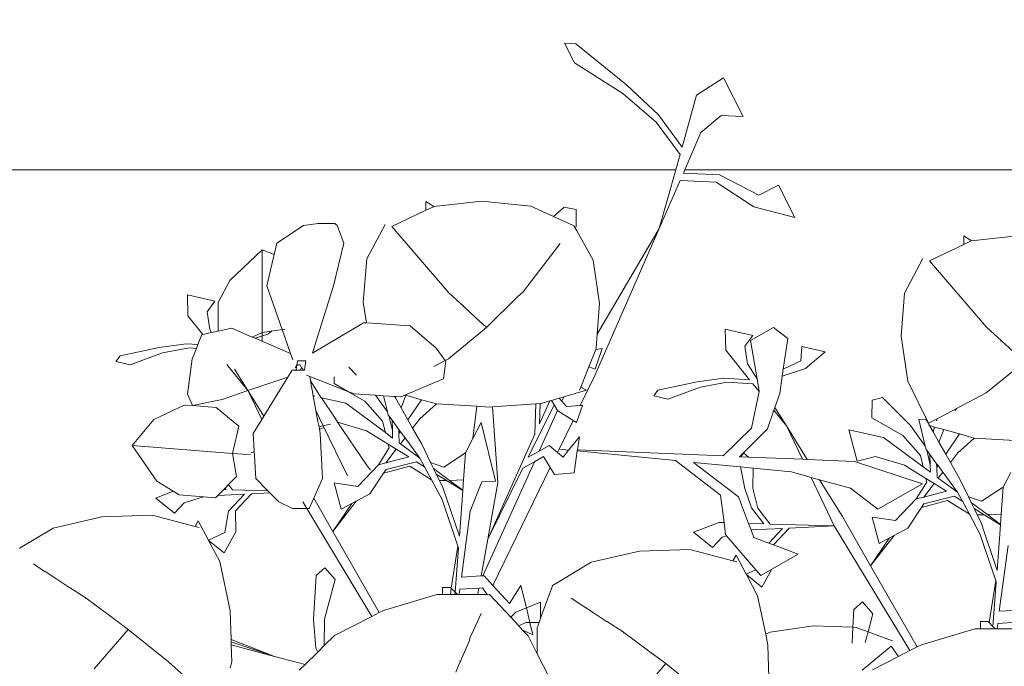
# Model space of a CAD drawing. Units: centimetres. Extents: x -4911 to 4115, y -4712 to 3927.
# Drawn here: x 1326 to 1405, y 2294 to 2346 of the extents above; entities that cross this region are included whole.
import ezdxf

# ---------------------------------------------------------------- set-up
doc = ezdxf.new("R2010")
doc.units = ezdxf.units.CM
doc.layers.get('0').update_dxf_attribs({"lineweight": 5})
doc.layers.add('Размеры', color=10, linetype='Continuous', lineweight=5)
doc.dimstyles.new('размеры Маф', dxfattribs={"dimtxt": 150, "dimasz": 50, "dimexe": 50, "dimexo": 0.0625, "dimgap": 0.09, "dimtad": 1, "dimdec": 0, "dimzin": 0, "dimdsep": 46, "dimtxsty": 'Standard', "dimblk": 'ARCHTICK', "dimcen": 0.09, "dimdle": 50, "dimclrd": 256, "dimclre": 256, "dimclrt": 256, "dimadec": 0, "dimazin": 0, "dimtfac": 1, "dimtdec": 0, "dimtix": 1, "dimtofl": 0, "dimtmove": 0, "dimatfit": 3, "dimfxl": 1, "dimtolj": 1, "dimtzin": 0, "dimlwd": -1, "dimlwe": -1, "dimarcsym": 1})

# ---------------------------------------------------------------- blocks, each defined once
blk = doc.blocks.new('_ArchTick')
at = {"color": 0, "linetype": 'ByBlock', "const_width": 0.15}
blk.add_lwpolyline([(-0.5, -0.5), (0.5, 0.5)], dxfattribs=at)
blk = doc.blocks.new('*D10')
at = {"layer": 'Defpoints', "color": 0, "transparency": 16777216}
for p in [(572.622, 2376.723), (2328.593, 2376.723), (572.622, -2151.942)]:
    blk.add_point(p, dxfattribs=at)
at = {"layer": 'Размеры', "transparency": 16777216}
for p, q in [((2328.593, -2201.942), (2328.593, 2426.723)), ((572.684, 2376.723), (2378.593, 2376.723)), ((572.684, -2151.942), (2378.593, -2151.942))]:
    blk.add_line(p, q, dxfattribs=at)
at = {"layer": 'Размеры', "transparency": 16777216, "xscale": 50, "yscale": 50, "zscale": 50}
for p, rotation in [((2328.593, 2376.723), 90), ((2328.593, -2151.942), 270)]:
    blk.add_blockref('_ArchTick', p, dxfattribs=dict(at, rotation=rotation))
at = {"layer": 'Размеры', "transparency": 16777216, "insert": (2253.503, 112.391), "char_height": 150, "attachment_point": 5, "rotation": 90}
blk.add_mtext('\\A1;4529', dxfattribs=at)

msp = doc.modelspace()

# ---------------------------------------------------------------- linework, layer by layer
for p, q in [((1370.02, 2343.991), (1370.825, 2342.421)), ((1370.934, 2343.947), (1370.02, 2343.991)), ((1374.991, 2340.655), (1370.934, 2343.947)), ((1374.69, 2339.981), (1370.825, 2342.421)), ((1380.585, 2339.83), (1382.731, 2341.218)), ((1382.731, 2341.218), (1384.311, 2338.137)), ((1377.533, 2338.28), (1374.991, 2340.655)), ((1377.372, 2337.697), (1374.69, 2339.981)), ((1380.585, 2339.83), (1379.427, 2335.689)), ((1379.427, 2335.689), (1377.533, 2338.28)), ((1380.936, 2336.853), (1382.56, 2338.221)), ((1382.56, 2338.221), (1384.311, 2338.137)), ((1379.264, 2335.106), (1377.372, 2337.697)), ((1379.641, 2333.871), (1380.936, 2336.853)), ((1379.264, 2335.106), (1378.919, 2333.871)), ((1378.919, 2333.871), (1320.182, 2333.871)), ((1378.919, 2333.871), (1377.611, 2329.194)), ((1379.531, 2333.617), (1379.641, 2333.871)), ((1379.531, 2333.617), (1382.424, 2333.478)), ((1421.148, 2333.871), (1379.641, 2333.871)), ((1382.424, 2333.478), (1385.563, 2331.861)), ((1377.611, 2329.194), (1379.273, 2333.024)), ((1379.273, 2333.024), (1382.167, 2332.885)), ((1382.167, 2332.885), (1385.154, 2330.925)), ((1385.563, 2331.861), (1387.128, 2332.647)), ((1387.128, 2332.647), (1388.453, 2330.064)), ((1358.963, 2331.339), (1358.96, 2330.651)), ((1359.551, 2330.933), (1358.96, 2330.651)), ((1359.579, 2330.936), (1358.963, 2331.339)), ((1359.579, 2330.936), (1359.551, 2330.933)), ((1363.429, 2331.362), (1359.579, 2330.936)), ((1363.429, 2331.362), (1367.339, 2330.968)), ((1369.156, 2330.147), (1367.339, 2330.968)), ((1369.156, 2330.147), (1370.017, 2330.907)), ((1370.017, 2330.907), (1370.964, 2330.704)), ((1385.154, 2330.925), (1388.453, 2330.064)), ((1356.225, 2329.346), (1358.96, 2330.651)), ((1370.265, 2329.646), (1369.156, 2330.147)), ((1370.964, 2330.704), (1370.958, 2329.334)), ((1349.183, 2329.44), (1347.055, 2328.014)), ((1350.353, 2329.585), (1349.183, 2329.44)), ((1351.687, 2329.584), (1350.353, 2329.585)), ((1351.687, 2329.584), (1351.852, 2329.437)), ((1352.394, 2328.008), (1351.852, 2329.437)), ((1355.698, 2329.524), (1354.238, 2326.756)), ((1360.788, 2324.049), (1356.225, 2329.346)), ((1370.783, 2329.401), (1370.265, 2329.646)), ((1370.856, 2329.283), (1370.783, 2329.401)), ((1370.856, 2329.283), (1370.958, 2329.334)), ((1371.008, 2329.013), (1370.856, 2329.283)), ((1372.489, 2317.505), (1377.611, 2329.194)), ((1372.648, 2320.76), (1377.611, 2329.194)), ((1372.323, 2326.652), (1371.008, 2329.013)), ((1401.943, 2328.602), (1401.94, 2327.914)), ((1402.559, 2328.199), (1401.943, 2328.602)), ((1406.41, 2328.625), (1402.559, 2328.199)), ((1347.055, 2328.014), (1346.838, 2327.105)), ((1351.583, 2324.616), (1352.394, 2328.008)), ((1366.737, 2324.13), (1369.689, 2328.005)), ((1399.205, 2326.609), (1401.94, 2327.914)), ((1402.531, 2328.196), (1401.94, 2327.914)), ((1402.559, 2328.199), (1402.531, 2328.196)), ((1343.285, 2325.027), (1345.869, 2327.479)), ((1345.869, 2327.479), (1345.867, 2320.889)), ((1345.869, 2327.479), (1346.838, 2327.105)), ((1346.838, 2327.105), (1346.244, 2324.622)), ((1353.95, 2323.315), (1354.238, 2326.756)), ((1372.822, 2323.209), (1372.323, 2326.652)), ((1398.678, 2326.787), (1397.218, 2324.019)), ((1403.768, 2321.313), (1399.205, 2326.609)), ((1342.362, 2323.272), (1343.285, 2325.027)), ((1347.474, 2321.125), (1346.244, 2324.622)), ((1350.323, 2320.613), (1351.583, 2324.616)), ((1339.892, 2323.895), (1342.099, 2323.394)), ((1339.944, 2322.205), (1339.892, 2323.895)), ((1360.788, 2324.049), (1361.983, 2322.953)), ((1366.31, 2323.754), (1363.811, 2321.277)), ((1366.737, 2324.13), (1366.31, 2323.754)), ((1366.31, 2323.754), (1366.328, 2323.731)), ((1396.93, 2320.578), (1397.218, 2324.019)), ((1341.476, 2322.532), (1342.099, 2323.394)), ((1342.361, 2320.996), (1342.362, 2323.272)), ((1353.95, 2323.315), (1354.197, 2321.647)), ((1361.983, 2322.953), (1361.9, 2322.927)), ((1361.983, 2322.953), (1362.901, 2322.111)), ((1372.822, 2323.209), (1372.648, 2320.76)), ((1339.944, 2322.205), (1341.122, 2320.734)), ((1341.689, 2321.119), (1341.476, 2322.532)), ((1362.901, 2322.111), (1362.867, 2322.092)), ((1362.901, 2322.111), (1363.811, 2321.277)), ((1353.968, 2321.662), (1349.888, 2319.246)), ((1354.197, 2321.647), (1353.968, 2321.662)), ((1357.706, 2321.428), (1354.197, 2321.647)), ((1359.774, 2319.623), (1357.706, 2321.428)), ((1403.768, 2321.313), (1404.963, 2320.217)), ((1341.061, 2320.721), (1340.736, 2319.921)), ((1341.122, 2320.734), (1341.061, 2320.721)), ((1341.835, 2320.885), (1341.122, 2320.734)), ((1341.835, 2320.885), (1341.689, 2321.119)), ((1342.361, 2320.996), (1341.835, 2320.885)), ((1343.436, 2321.223), (1342.361, 2320.996)), ((1345.081, 2320.52), (1343.436, 2321.223)), ((1345.867, 2320.889), (1345.081, 2320.52)), ((1345.32, 2320.418), (1345.081, 2320.52)), ((1345.32, 2320.418), (1346.324, 2320.758)), ((1345.867, 2320.889), (1346.606, 2320.998)), ((1345.867, 2320.889), (1345.867, 2320.217)), ((1346.324, 2320.758), (1346.606, 2320.998)), ((1346.606, 2320.998), (1347.474, 2321.125)), ((1347.474, 2321.125), (1347.704, 2321.159)), ((1348.148, 2319.21), (1347.474, 2321.125)), ((1349.888, 2319.246), (1350.323, 2320.613)), ((1360.759, 2318.79), (1363.811, 2321.277)), ((1372.648, 2320.76), (1372.567, 2319.62)), ((1382.924, 2319.469), (1382.872, 2321.158)), ((1382.872, 2321.158), (1385.079, 2320.657)), ((1384.456, 2319.796), (1385.079, 2320.657)), ((1386.725, 2321.275), (1384.909, 2320.244)), ((1387.869, 2320.404), (1386.725, 2321.275)), ((1396.93, 2320.578), (1397.462, 2316.987)), ((1339.787, 2319.983), (1337.649, 2319.691)), ((1340.736, 2319.921), (1339.787, 2319.983)), ((1340.736, 2319.921), (1340.612, 2319.616)), ((1348.148, 2319.21), (1345.32, 2320.418)), ((1345.867, 2320.217), (1345.867, 2320.185)), ((1384.669, 2318.382), (1384.456, 2319.796)), ((1385.418, 2317.182), (1384.909, 2320.244)), ((1387.514, 2317.953), (1387.869, 2320.404)), ((1388.926, 2318.63), (1389.012, 2319.765)), ((1389.012, 2319.765), (1390.862, 2319.345)), ((1404.963, 2320.217), (1404.88, 2320.191)), ((1404.963, 2320.217), (1405.881, 2319.375)), ((1334.51, 2319.012), (1334.185, 2318.563)), ((1337.649, 2319.691), (1334.51, 2319.012)), ((1337.919, 2319.25), (1335.31, 2318.308)), ((1340.053, 2319.652), (1337.919, 2319.25)), ((1340.612, 2319.616), (1340.053, 2319.652)), ((1340.612, 2319.616), (1340.277, 2318.791)), ((1348.325, 2318.707), (1348.148, 2319.21)), ((1360.508, 2318.659), (1359.774, 2319.623)), ((1371.972, 2318.134), (1372.529, 2319.526)), ((1373.045, 2319.597), (1372.48, 2317.965)), ((1372.529, 2319.526), (1372.567, 2319.62)), ((1372.529, 2319.526), (1373.045, 2319.597)), ((1382.924, 2319.469), (1384.809, 2317.115)), ((1389.304, 2318.021), (1390.862, 2319.345)), ((1334.185, 2318.563), (1335.31, 2318.308)), ((1339.901, 2315.952), (1340.277, 2318.791)), ((1343.053, 2318.323), (1344.735, 2316.24)), ((1348.645, 2318.293), (1348.515, 2318.073)), ((1348.6, 2317.926), (1348.645, 2318.293)), ((1348.645, 2318.293), (1348.691, 2318.614)), ((1348.9, 2318.295), (1348.645, 2318.293)), ((1348.691, 2318.614), (1349.358, 2318.611)), ((1349.025, 2318.079), (1348.9, 2318.295)), ((1349.358, 2318.611), (1349.26, 2317.869)), ((1360.508, 2318.659), (1359.582, 2318.174)), ((1360.36, 2317.187), (1360.548, 2318.606)), ((1360.759, 2318.79), (1360.508, 2318.659)), ((1360.548, 2318.606), (1360.508, 2318.659)), ((1385.418, 2317.182), (1384.669, 2318.382)), ((1387.514, 2317.953), (1388.926, 2318.63)), ((1403.739, 2316.054), (1406.791, 2318.54)), ((1344.735, 2316.24), (1343.671, 2317.944)), ((1348.203, 2317.797), (1347.911, 2317.318)), ((1348.25, 2317.874), (1348.203, 2317.797)), ((1348.384, 2317.873), (1348.25, 2317.874)), ((1348.593, 2317.87), (1348.384, 2317.873)), ((1348.593, 2317.87), (1348.6, 2317.926)), ((1348.632, 2317.87), (1348.593, 2317.87)), ((1348.6, 2317.926), (1348.632, 2317.87)), ((1348.902, 2317.87), (1348.632, 2317.87)), ((1348.902, 2317.87), (1349.025, 2318.079)), ((1349.179, 2317.869), (1348.902, 2317.87)), ((1349.179, 2317.869), (1349.025, 2318.079)), ((1349.26, 2317.869), (1349.179, 2317.869)), ((1349.403, 2317.471), (1349.676, 2317.365)), ((1349.676, 2317.365), (1349.74, 2317.013)), ((1352.711, 2316.18), (1349.676, 2317.365)), ((1353.416, 2317.487), (1352.786, 2318.122)), ((1372.489, 2317.505), (1371.293, 2315.043)), ((1371.972, 2318.134), (1371.328, 2316.524)), ((1371.972, 2318.134), (1372.48, 2317.965)), ((1387.233, 2316.008), (1387.432, 2317.388)), ((1387.432, 2317.388), (1389.304, 2318.021)), ((1387.432, 2317.388), (1387.514, 2317.953)), ((1347.911, 2317.318), (1344.735, 2316.24)), ((1346.002, 2314.191), (1347.911, 2317.318)), ((1350.586, 2315.676), (1349.74, 2317.013)), ((1349.74, 2317.013), (1349.956, 2315.816)), ((1351.624, 2317.336), (1351.62, 2316.802)), ((1352.711, 2316.18), (1351.62, 2316.802)), ((1357.282, 2315.888), (1359.398, 2316.784)), ((1360.36, 2317.187), (1359.398, 2316.784)), ((1380.629, 2316.955), (1377.49, 2316.276)), ((1382.767, 2317.246), (1380.629, 2316.955)), ((1383.033, 2316.916), (1380.899, 2316.514)), ((1384.809, 2317.115), (1382.767, 2317.246)), ((1385.075, 2316.783), (1383.033, 2316.916)), ((1385.075, 2316.783), (1385.586, 2316.176)), ((1385.586, 2316.176), (1385.418, 2317.182)), ((1399.134, 2313.641), (1397.462, 2316.987)), ((1339.901, 2315.952), (1340.31, 2315.042)), ((1344.735, 2316.24), (1342.685, 2315.544)), ((1344.735, 2316.24), (1344.785, 2316.158)), ((1346.002, 2314.191), (1344.785, 2316.158)), ((1345.849, 2313.942), (1344.785, 2316.158)), ((1349.949, 2315.858), (1350.065, 2315.795)), ((1350.068, 2315.791), (1349.956, 2315.816)), ((1349.956, 2315.816), (1350.166, 2314.655)), ((1352.711, 2316.18), (1353.217, 2315.983)), ((1354.083, 2315.399), (1352.711, 2316.18)), ((1353.217, 2315.983), (1354.93, 2315.876)), ((1355.889, 2314.536), (1354.93, 2315.876)), ((1354.93, 2315.876), (1355.572, 2315.835)), ((1355.572, 2315.835), (1355.889, 2314.536)), ((1355.572, 2315.835), (1356.458, 2315.78)), ((1356.955, 2315.749), (1357.282, 2315.888)), ((1356.977, 2314.863), (1357.36, 2315.866)), ((1357.282, 2315.888), (1357.36, 2315.866)), ((1357.36, 2315.866), (1358.61, 2315.518)), ((1371.787, 2316.28), (1369.977, 2315.75)), ((1371.232, 2316.284), (1371.328, 2316.524)), ((1371.328, 2316.524), (1371.787, 2316.28)), ((1377.49, 2316.276), (1377.165, 2315.826)), ((1377.165, 2315.826), (1378.29, 2315.571)), ((1380.899, 2316.514), (1378.29, 2315.571)), ((1384.965, 2313.251), (1385.586, 2316.176)), ((1386.846, 2314.895), (1387.233, 2316.008)), ((1403.739, 2316.054), (1401.348, 2314.801)), ((1339.627, 2315.086), (1337.223, 2313.929)), ((1340.31, 2315.042), (1339.627, 2315.086)), ((1340.31, 2315.042), (1342.685, 2315.544)), ((1342.184, 2314.883), (1340.31, 2315.042)), ((1350.62, 2315.668), (1350.586, 2315.676)), ((1352.55, 2315.239), (1350.62, 2315.668)), ((1351.694, 2314.028), (1350.62, 2315.668)), ((1352.55, 2315.239), (1355.719, 2312.886)), ((1355.499, 2313.807), (1354.083, 2315.399)), ((1356.519, 2315.673), (1356.458, 2315.78)), ((1356.458, 2315.78), (1356.548, 2315.774)), ((1356.519, 2315.673), (1356.548, 2315.774)), ((1356.977, 2314.863), (1356.519, 2315.673)), ((1356.548, 2315.774), (1356.955, 2315.749)), ((1358.61, 2315.518), (1357.522, 2313.9)), ((1358.465, 2313.984), (1359.805, 2315.185)), ((1358.61, 2315.518), (1359.805, 2315.185)), ((1359.805, 2315.185), (1363.033, 2314.99)), ((1364.272, 2314.951), (1367.753, 2315.194)), ((1367.131, 2310.915), (1369.203, 2315.111)), ((1367.673, 2312.769), (1367.753, 2315.194)), ((1367.753, 2315.194), (1368.098, 2315.218)), ((1368.866, 2315.425), (1368.045, 2313.598)), ((1368.045, 2313.598), (1368.098, 2315.218)), ((1368.098, 2315.218), (1368.178, 2315.223)), ((1368.178, 2315.223), (1368.866, 2315.425)), ((1368.866, 2315.425), (1368.997, 2315.463)), ((1368.997, 2315.463), (1369.607, 2315.642)), ((1368.997, 2315.463), (1369.203, 2315.111)), ((1369.203, 2315.111), (1369.476, 2314.642)), ((1369.607, 2315.642), (1369.977, 2315.75)), ((1369.607, 2315.642), (1369.817, 2315.395)), ((1369.977, 2315.75), (1369.817, 2315.395)), ((1369.817, 2315.395), (1370.183, 2314.963)), ((1370.183, 2314.963), (1371.293, 2315.043)), ((1371.473, 2315.055), (1371, 2313.687)), ((1371.293, 2315.043), (1371.473, 2315.055)), ((1394.612, 2315.469), (1394.6, 2314.065)), ((1395.458, 2315.695), (1394.612, 2315.469)), ((1397.682, 2313.458), (1395.458, 2315.695)), ((1342.184, 2314.883), (1344, 2313.391)), ((1350.166, 2314.655), (1350.324, 2313.78)), ((1350.166, 2314.655), (1350.757, 2313.43)), ((1355.889, 2314.536), (1355.951, 2314.282)), ((1356, 2314.215), (1355.951, 2314.282)), ((1357.522, 2313.9), (1356.977, 2314.863)), ((1362.716, 2312.427), (1363.033, 2314.99)), ((1364, 2314.932), (1363.033, 2314.99)), ((1364, 2314.932), (1364.272, 2314.951)), ((1364.272, 2314.951), (1364.714, 2308.893)), ((1369.476, 2314.642), (1368.011, 2311.406)), ((1369.476, 2314.642), (1369.492, 2314.614)), ((1369.492, 2314.614), (1370.718, 2313.86)), ((1386.256, 2313.199), (1386.767, 2314.669)), ((1386.767, 2314.669), (1386.846, 2314.895)), ((1386.767, 2314.669), (1387.765, 2313.422)), ((1387.765, 2313.422), (1386.846, 2314.895)), ((1401.348, 2314.801), (1399.806, 2313.993)), ((1401.248, 2314.661), (1401.348, 2314.801)), ((1335.495, 2311.865), (1337.223, 2313.929)), ((1345.849, 2313.942), (1345.16, 2312.813)), ((1346.002, 2314.191), (1345.849, 2313.942)), ((1350.324, 2313.78), (1350.439, 2313.349)), ((1350.757, 2313.43), (1350.439, 2313.349)), ((1351.323, 2313.575), (1350.757, 2313.43)), ((1352.698, 2309.426), (1350.757, 2313.43)), ((1351.903, 2313.723), (1351.694, 2314.028)), ((1351.903, 2313.723), (1351.86, 2313.712)), ((1354.219, 2313.026), (1351.903, 2313.723)), ((1354.219, 2310.304), (1351.903, 2313.723)), ((1355.719, 2312.886), (1355.499, 2313.807)), ((1356.279, 2313.055), (1356, 2314.215)), ((1356.252, 2313.873), (1356, 2314.215)), ((1356.279, 2313.055), (1356.252, 2313.873)), ((1356.79, 2313.142), (1356.252, 2313.873)), ((1357.893, 2313.243), (1357.522, 2313.9)), ((1357.893, 2313.243), (1358.465, 2313.984)), ((1362.716, 2312.427), (1363.375, 2313.705)), ((1363.375, 2313.705), (1364.517, 2309.017)), ((1370.718, 2313.86), (1369.602, 2311.561)), ((1370.718, 2313.86), (1371, 2313.687)), ((1397.063, 2312.662), (1394.6, 2314.065)), ((1398.869, 2311.799), (1397.682, 2313.458)), ((1398.916, 2313.966), (1398.349, 2313.934)), ((1398.349, 2313.934), (1398.869, 2311.799)), ((1399.134, 2313.641), (1398.916, 2313.966)), ((1399.113, 2313.472), (1399.212, 2313.444)), ((1399.806, 2313.993), (1399.134, 2313.641)), ((1399.176, 2313.507), (1399.134, 2313.641)), ((1399.212, 2313.444), (1399.614, 2313.332)), ((1399.499, 2312.937), (1399.212, 2313.444)), ((1399.759, 2313.831), (1399.806, 2313.993)), ((1343.498, 2311.229), (1344, 2313.391)), ((1345.16, 2312.813), (1345.356, 2309.235)), ((1350.439, 2313.349), (1350.499, 2312.808)), ((1350.44, 2313.139), (1350.822, 2313.298)), ((1350.695, 2309.23), (1350.499, 2312.808)), ((1355.942, 2311.958), (1354.219, 2313.026)), ((1355.719, 2312.886), (1356.299, 2312.456)), ((1356.299, 2312.456), (1356.279, 2313.055)), ((1356.801, 2312.829), (1356.79, 2313.142)), ((1356.906, 2312.985), (1356.79, 2313.142)), ((1356.906, 2312.985), (1356.801, 2312.829)), ((1356.827, 2312.064), (1356.801, 2312.829)), ((1357.291, 2312.462), (1356.906, 2312.985)), ((1358.621, 2311.957), (1357.893, 2313.243)), ((1367.673, 2312.769), (1363.897, 2304.366)), ((1382.721, 2311.019), (1384.965, 2313.251)), ((1384.015, 2310.965), (1386.256, 2313.199)), ((1389.044, 2310.758), (1387.765, 2313.422)), ((1389.422, 2310.742), (1387.765, 2313.422)), ((1395.53, 2312.502), (1392.749, 2313.121)), ((1392.749, 2313.121), (1393.419, 2310.613)), ((1398.479, 2311.07), (1397.063, 2312.662)), ((1399.499, 2312.937), (1399.614, 2313.332)), ((1399.957, 2312.127), (1399.499, 2312.937)), ((1399.614, 2313.332), (1400.34, 2313.13)), ((1399.957, 2312.127), (1400.34, 2313.13)), ((1400.34, 2313.13), (1401.59, 2312.781)), ((1401.59, 2312.781), (1400.502, 2311.163)), ((1401.59, 2312.781), (1402.785, 2312.448)), ((1335.495, 2311.865), (1343.498, 2311.229)), ((1337.461, 2309.009), (1335.495, 2311.865)), ((1356.014, 2311.658), (1355.942, 2311.958)), ((1356.591, 2311.555), (1355.942, 2311.958)), ((1356.827, 2312.064), (1356.927, 2311.99)), ((1356.927, 2311.99), (1357.291, 2312.462)), ((1356.927, 2311.99), (1358.471, 2310.859)), ((1358.471, 2310.859), (1357.291, 2312.462)), ((1359.332, 2310.505), (1358.621, 2311.957)), ((1362.123, 2311.276), (1362.716, 2312.427)), ((1370.363, 2311.487), (1371.222, 2312.56)), ((1371.222, 2312.56), (1371.066, 2311.501)), ((1395.53, 2312.502), (1398.699, 2310.15)), ((1400.502, 2311.163), (1399.957, 2312.127)), ((1401.445, 2311.248), (1402.785, 2312.448)), ((1402.785, 2312.448), (1406.013, 2312.254)), ((1343.498, 2311.229), (1343.812, 2309.373)), ((1343.498, 2311.229), (1344.314, 2311.165)), ((1344.314, 2311.165), (1344.932, 2311.116)), ((1344.955, 2311.259), (1345.24, 2311.352)), ((1356.014, 2311.658), (1355.164, 2310.322)), ((1355.758, 2310.474), (1356.591, 2311.555)), ((1357.582, 2310.941), (1356.591, 2311.555)), ((1360.389, 2310.137), (1362.123, 2311.276)), ((1362.123, 2311.276), (1361.962, 2309.108)), ((1367.131, 2310.915), (1368.011, 2311.406)), ((1368.011, 2311.406), (1368.798, 2311.845)), ((1368.798, 2311.845), (1369.471, 2311.292)), ((1369.602, 2311.561), (1369.471, 2311.292)), ((1369.471, 2311.292), (1369.915, 2310.927)), ((1369.602, 2311.561), (1370.363, 2311.487)), ((1369.915, 2310.927), (1370.363, 2311.487)), ((1371.054, 2311.419), (1370.798, 2309.676)), ((1371.066, 2311.501), (1371.054, 2311.419)), ((1371.054, 2311.419), (1378.892, 2310.652)), ((1382.721, 2311.019), (1371.066, 2311.501)), ((1384.101, 2310.962), (1384.364, 2311.243)), ((1384.364, 2311.243), (1384.748, 2310.935)), ((1398.699, 2310.15), (1398.479, 2311.07)), ((1398.869, 2311.799), (1398.931, 2311.545)), ((1398.98, 2311.479), (1398.931, 2311.545)), ((1399.259, 2310.318), (1398.98, 2311.479)), ((1399.232, 2311.136), (1398.98, 2311.479)), ((1399.259, 2310.318), (1399.232, 2311.136)), ((1399.77, 2310.405), (1399.232, 2311.136)), ((1400.873, 2310.507), (1400.502, 2311.163)), ((1400.873, 2310.507), (1401.445, 2311.248)), ((1355.164, 2310.322), (1353.511, 2308.593)), ((1354.529, 2309.88), (1354.219, 2310.304)), ((1355.758, 2310.474), (1355.164, 2310.322)), ((1357.582, 2310.941), (1355.758, 2310.474)), ((1358.199, 2310.558), (1355.78, 2309.94)), ((1358.85, 2310.154), (1358.199, 2310.558)), ((1358.471, 2310.859), (1358.85, 2310.154)), ((1359.332, 2310.505), (1360.389, 2310.137)), ((1359.564, 2310.032), (1359.332, 2310.505)), ((1367.626, 2310.555), (1363.504, 2301.448)), ((1366.697, 2310.037), (1367.626, 2310.555)), ((1367.626, 2310.555), (1368.364, 2310.966)), ((1368.364, 2310.966), (1368.89, 2310.097)), ((1378.892, 2310.652), (1382.512, 2307.897)), ((1380.332, 2310.511), (1383.951, 2307.756)), ((1380.332, 2310.511), (1384.097, 2310.142)), ((1384.101, 2310.962), (1384.015, 2310.965)), ((1384.748, 2310.935), (1384.101, 2310.962)), ((1389.044, 2310.758), (1384.748, 2310.935)), ((1389.422, 2310.742), (1389.044, 2310.758)), ((1393.203, 2310.586), (1389.422, 2310.742)), ((1393.203, 2310.586), (1398.637, 2308.8)), ((1394.883, 2310.987), (1393.419, 2310.613)), ((1397.199, 2310.29), (1394.883, 2310.987)), ((1398.922, 2309.221), (1397.199, 2310.29)), ((1399.279, 2309.719), (1399.259, 2310.318)), ((1399.781, 2310.092), (1399.77, 2310.405)), ((1399.886, 2310.248), (1399.77, 2310.405)), ((1401.601, 2309.221), (1400.873, 2310.507)), ((1355.581, 2309.639), (1354.488, 2307.989)), ((1355.581, 2309.639), (1357.671, 2310.197)), ((1355.78, 2309.94), (1355.581, 2309.639)), ((1357.671, 2310.197), (1359.41, 2309.114)), ((1359.41, 2309.114), (1358.85, 2310.154)), ((1359.564, 2310.032), (1360.853, 2309.075)), ((1359.789, 2309.572), (1359.564, 2310.032)), ((1360.604, 2309.067), (1359.789, 2309.572)), ((1360.045, 2309.05), (1359.789, 2309.572)), ((1363.897, 2304.366), (1366.697, 2310.037)), ((1368.89, 2310.097), (1364.314, 2300.676)), ((1368.89, 2310.097), (1369.228, 2309.539)), ((1369.228, 2309.539), (1370.798, 2309.676)), ((1384.443, 2308.425), (1384.097, 2310.142)), ((1384.097, 2310.142), (1385.118, 2310.042)), ((1385.081, 2308.46), (1385.118, 2310.042)), ((1385.118, 2310.042), (1388.183, 2309.742)), ((1388.183, 2309.742), (1389.737, 2309.313)), ((1398.699, 2310.15), (1399.279, 2309.719)), ((1399.886, 2310.248), (1399.781, 2310.092)), ((1399.807, 2309.327), (1399.781, 2310.092)), ((1400.271, 2309.725), (1399.886, 2310.248)), ((1399.907, 2309.253), (1400.271, 2309.725)), ((1401.451, 2308.123), (1400.271, 2309.725)), ((1405.103, 2308.539), (1405.696, 2309.691)), ((1338.763, 2308.197), (1337.461, 2309.009)), ((1342.905, 2308.451), (1343.18, 2308.73)), ((1343.18, 2308.73), (1343.812, 2309.373)), ((1343.498, 2308.324), (1343.18, 2308.73)), ((1345.356, 2309.235), (1346.327, 2308.241)), ((1349.991, 2307.645), (1350.695, 2309.23)), ((1353.511, 2308.593), (1351.633, 2308.88)), ((1351.633, 2308.88), (1352.195, 2306.777)), ((1360.251, 2307.552), (1359.41, 2309.114)), ((1360.045, 2309.05), (1360.604, 2309.067)), ((1360.319, 2308.49), (1360.045, 2309.05)), ((1361.899, 2308.264), (1360.604, 2309.067)), ((1360.853, 2309.075), (1361.962, 2309.108)), ((1360.853, 2309.075), (1361.902, 2308.296)), ((1361.962, 2309.108), (1361.902, 2308.296)), ((1362.499, 2306.616), (1363.429, 2308.955)), ((1363.429, 2308.955), (1364.517, 2309.017)), ((1364.714, 2308.893), (1363.897, 2304.366)), ((1391.596, 2305.438), (1389.737, 2309.313)), ((1389.737, 2309.313), (1390.423, 2309.123)), ((1392.241, 2306.183), (1390.423, 2309.123)), ((1390.423, 2309.123), (1392.88, 2308.445)), ((1398.637, 2308.8), (1395.072, 2306.777)), ((1398.994, 2308.922), (1398.144, 2307.586)), ((1398.738, 2307.738), (1399.571, 2308.819)), ((1398.994, 2308.922), (1398.922, 2309.221)), ((1399.571, 2308.819), (1398.922, 2309.221)), ((1400.562, 2308.204), (1399.571, 2308.819)), ((1399.807, 2309.327), (1399.907, 2309.253)), ((1399.907, 2309.253), (1401.451, 2308.123)), ((1402.312, 2307.768), (1401.601, 2309.221)), ((1338.763, 2308.197), (1337.37, 2307.664)), ((1339.23, 2307.905), (1338.763, 2308.197)), ((1342.328, 2307.864), (1342.8, 2308.344)), ((1344.462, 2307.97), (1342.328, 2307.864)), ((1342.8, 2308.344), (1342.905, 2308.451)), ((1342.8, 2308.344), (1342.993, 2308.338)), ((1342.993, 2308.338), (1342.905, 2308.451)), ((1344.462, 2307.97), (1343.188, 2306.608)), ((1343.498, 2308.324), (1346.327, 2308.241)), ((1345.019, 2307.997), (1343.745, 2306.636)), ((1346.495, 2308.07), (1345.019, 2307.997)), ((1346.327, 2308.241), (1346.495, 2308.07)), ((1346.495, 2308.07), (1347.192, 2307.356)), ((1354.488, 2307.989), (1353.397, 2307.413)), ((1361.629, 2304.611), (1360.319, 2308.49)), ((1361.899, 2308.264), (1361.629, 2304.611)), ((1361.902, 2308.296), (1361.899, 2308.264)), ((1384.976, 2306.88), (1384.443, 2308.425)), ((1385.479, 2306.864), (1385.081, 2308.46)), ((1392.88, 2308.445), (1395.072, 2306.777)), ((1400.562, 2308.204), (1398.738, 2307.738)), ((1401.451, 2308.123), (1401.83, 2307.418)), ((1403.369, 2307.401), (1405.103, 2308.539)), ((1405.103, 2308.539), (1404.942, 2306.371)), ((1337.37, 2307.664), (1338.876, 2306.455)), ((1339.648, 2307.28), (1338.876, 2306.455)), ((1341.191, 2307.749), (1339.23, 2307.905)), ((1341.191, 2307.749), (1339.648, 2307.28)), ((1342.14, 2307.674), (1341.191, 2307.749)), ((1342.14, 2307.674), (1342.328, 2307.864)), ((1348.301, 2306.816), (1347.192, 2307.356)), ((1349.113, 2307.354), (1349.439, 2306.815)), ((1349.636, 2306.815), (1349.861, 2307.353)), ((1349.861, 2307.353), (1349.991, 2307.645)), ((1349.991, 2307.645), (1351.519, 2304.978)), ((1351.519, 2304.978), (1353.397, 2307.413)), ((1353.025, 2307.216), (1351.519, 2304.978)), ((1353.025, 2307.216), (1352.195, 2306.777)), ((1353.397, 2307.413), (1353.025, 2307.216)), ((1361.512, 2303.811), (1360.251, 2307.552)), ((1382.512, 2307.897), (1382.781, 2305.695)), ((1383.951, 2307.756), (1384.75, 2305.638)), ((1398.144, 2307.586), (1396.491, 2305.856)), ((1398.738, 2307.738), (1398.144, 2307.586)), ((1398.561, 2306.902), (1400.651, 2307.461)), ((1398.76, 2307.203), (1398.561, 2306.902)), ((1401.179, 2307.822), (1398.76, 2307.203)), ((1400.651, 2307.461), (1402.39, 2306.377)), ((1401.83, 2307.418), (1401.179, 2307.822)), ((1402.39, 2306.377), (1401.83, 2307.418)), ((1402.312, 2307.768), (1403.369, 2307.401)), ((1402.544, 2307.296), (1402.312, 2307.768)), ((1402.544, 2307.296), (1403.833, 2306.338)), ((1402.769, 2306.836), (1402.544, 2307.296)), ((1343.188, 2306.608), (1342.88, 2304.904)), ((1343.745, 2306.636), (1343.761, 2304.949)), ((1348.301, 2306.816), (1349.439, 2306.815)), ((1349.439, 2306.815), (1354.646, 2298.207)), ((1349.439, 2306.815), (1349.636, 2306.815)), ((1361.804, 2301.351), (1362.499, 2306.616)), ((1385.973, 2305.602), (1384.976, 2306.88)), ((1386.478, 2305.587), (1385.479, 2306.864)), ((1398.561, 2306.902), (1397.468, 2305.253)), ((1403.231, 2304.815), (1402.39, 2306.377)), ((1403.584, 2306.331), (1402.769, 2306.836)), ((1403.025, 2306.314), (1402.769, 2306.836)), ((1403.833, 2306.338), (1404.942, 2306.371)), ((1404.942, 2306.371), (1404.882, 2305.56)), ((1333.048, 2306.154), (1329.182, 2305.266)), ((1333.048, 2306.154), (1337.081, 2306.293)), ((1337.081, 2306.293), (1340.505, 2305.395)), ((1340.505, 2305.395), (1340.761, 2305.83)), ((1340.761, 2305.83), (1341.572, 2304.307)), ((1382.388, 2305.707), (1380.351, 2304.928)), ((1382.388, 2305.707), (1382.781, 2305.695)), ((1382.781, 2305.695), (1382.897, 2304.74)), ((1384.75, 2305.638), (1385.973, 2305.602)), ((1384.75, 2305.638), (1384.949, 2305.11)), ((1386.478, 2305.587), (1391.596, 2305.438)), ((1392.241, 2306.183), (1394.499, 2302.242)), ((1396.491, 2305.856), (1394.613, 2306.143)), ((1394.613, 2306.143), (1395.175, 2304.041)), ((1403.025, 2306.314), (1403.584, 2306.331)), ((1403.299, 2305.753), (1403.025, 2306.314)), ((1404.609, 2301.874), (1403.299, 2305.753)), ((1404.879, 2305.527), (1403.584, 2306.331)), ((1403.833, 2306.338), (1404.882, 2305.56)), ((1329.182, 2305.266), (1326.536, 2303.671)), ((1340.834, 2305.309), (1340.505, 2305.395)), ((1342.88, 2304.904), (1341.572, 2304.307)), ((1343.761, 2304.949), (1342.822, 2303.288)), ((1351.519, 2304.978), (1355.228, 2298.506)), ((1380.351, 2304.928), (1381.857, 2303.719)), ((1387.442, 2305.233), (1384.949, 2305.11)), ((1384.949, 2305.11), (1385.173, 2304.514)), ((1387.442, 2305.233), (1386.352, 2304.068)), ((1387.999, 2305.26), (1386.745, 2303.92)), ((1391.596, 2305.438), (1387.999, 2305.26)), ((1391.596, 2305.438), (1397.626, 2295.471)), ((1397.468, 2305.253), (1396.377, 2304.676)), ((1404.492, 2301.075), (1403.231, 2304.815)), ((1404.879, 2305.527), (1404.609, 2301.874)), ((1404.882, 2305.56), (1404.879, 2305.527)), ((1341.586, 2304.281), (1341.572, 2304.307)), ((1341.586, 2304.281), (1342.822, 2303.288)), ((1342.489, 2302.584), (1341.586, 2304.281)), ((1363.897, 2304.366), (1363.369, 2301.44)), ((1382.628, 2304.543), (1381.857, 2303.719)), ((1382.976, 2304.649), (1382.628, 2304.543)), ((1382.897, 2304.74), (1382.976, 2304.649)), ((1382.976, 2304.649), (1385.337, 2301.929)), ((1385.173, 2304.514), (1386.352, 2304.068)), ((1386.352, 2304.068), (1386.745, 2303.92)), ((1394.499, 2302.242), (1396.377, 2304.676)), ((1396.005, 2304.479), (1394.499, 2302.242)), ((1396.005, 2304.479), (1395.175, 2304.041)), ((1396.377, 2304.676), (1396.005, 2304.479)), ((1326.536, 2303.671), (1326.469, 2303.63)), ((1361.512, 2303.811), (1360.988, 2300.451)), ((1361.559, 2303.672), (1361.297, 2300.136)), ((1361.559, 2303.672), (1361.512, 2303.811)), ((1376.028, 2303.418), (1372.162, 2302.53)), ((1376.028, 2303.418), (1380.061, 2303.557)), ((1380.061, 2303.557), (1383.485, 2302.658)), ((1386.745, 2303.92), (1388.718, 2303.173)), ((1404.784, 2298.615), (1405.479, 2303.879)), ((1343.31, 2298.645), (1342.489, 2302.584)), ((1372.162, 2302.53), (1369.516, 2300.935)), ((1383.485, 2302.658), (1383.741, 2303.093)), ((1383.814, 2302.572), (1383.485, 2302.658)), ((1383.741, 2303.093), (1384.552, 2301.57)), ((1388.718, 2303.173), (1386.607, 2301.975)), ((1328.489, 2301.798), (1327.596, 2302.395)), ((1328.489, 2301.798), (1328.532, 2301.786)), ((1329.454, 2301.186), (1328.532, 2301.786)), ((1350.178, 2301.484), (1350.876, 2302.095)), ((1350.876, 2302.095), (1351.697, 2301.158)), ((1385.337, 2301.929), (1384.552, 2301.57)), ((1385.337, 2301.929), (1385.729, 2301.478)), ((1386.607, 2301.975), (1385.729, 2301.478)), ((1386.607, 2301.975), (1385.802, 2300.551)), ((1394.499, 2302.242), (1398.208, 2295.769)), ((1330.41, 2300.542), (1329.454, 2301.186)), ((1349.984, 2297.963), (1350.178, 2301.484)), ((1350.86, 2297.985), (1351.697, 2301.158)), ((1361.804, 2301.351), (1363.369, 2301.44)), ((1363.369, 2301.44), (1363.504, 2301.448)), ((1363.504, 2301.448), (1363.6, 2301.453)), ((1363.6, 2301.453), (1364.314, 2300.676)), ((1369.516, 2300.935), (1369.072, 2300.663)), ((1384.566, 2301.544), (1384.552, 2301.57)), ((1384.566, 2301.544), (1385.802, 2300.551)), ((1385.469, 2299.847), (1384.566, 2301.544)), ((1404.492, 2301.075), (1403.968, 2297.715)), ((1404.539, 2300.935), (1404.277, 2297.399)), ((1404.539, 2300.935), (1404.492, 2301.075)), ((1330.41, 2300.542), (1330.483, 2300.517)), ((1331.732, 2299.705), (1330.483, 2300.517)), ((1360.913, 2300.528), (1360.294, 2300.528)), ((1360.294, 2300.528), (1360.294, 2299.948)), ((1360.988, 2300.451), (1360.91, 2299.948)), ((1360.988, 2300.451), (1360.913, 2300.528)), ((1361.297, 2300.136), (1360.988, 2300.451)), ((1361.297, 2300.136), (1361.283, 2299.949)), ((1361.48, 2299.949), (1361.297, 2300.136)), ((1361.619, 2299.949), (1361.676, 2300.386)), ((1361.676, 2300.386), (1363.195, 2300.472)), ((1363.195, 2300.472), (1363.1, 2299.95)), ((1363.195, 2300.472), (1363.472, 2300.488)), ((1363.472, 2300.488), (1363.852, 2299.951)), ((1364.314, 2300.676), (1365.627, 2299.249)), ((1365.627, 2299.249), (1366.552, 2300.663)), ((1366.552, 2300.663), (1366.984, 2298.888)), ((1368.887, 2300.155), (1368.127, 2298.066)), ((1369.075, 2300.635), (1368.887, 2300.155)), ((1369.048, 2300.652), (1369.072, 2300.663)), ((1369.075, 2300.635), (1369.048, 2300.652)), ((1369.072, 2300.663), (1369.075, 2300.635)), ((1331.732, 2299.705), (1331.796, 2299.658)), ((1331.796, 2299.658), (1331.732, 2299.631)), ((1331.796, 2299.658), (1332.519, 2299.122)), ((1355.574, 2298.683), (1359.838, 2299.947)), ((1360.294, 2299.948), (1359.838, 2299.947)), ((1360.91, 2299.948), (1360.294, 2299.948)), ((1361.283, 2299.949), (1360.91, 2299.948)), ((1361.48, 2299.949), (1361.283, 2299.949)), ((1361.619, 2299.949), (1361.48, 2299.949)), ((1363.1, 2299.95), (1361.619, 2299.949)), ((1363.1, 2299.95), (1363.852, 2299.951)), ((1364.015, 2299.935), (1363.852, 2299.951)), ((1364.015, 2299.935), (1364.036, 2299.984)), ((1364.054, 2299.927), (1364.015, 2299.935)), ((1364.054, 2299.927), (1364.036, 2299.984)), ((1364.499, 2299.481), (1364.054, 2299.927)), ((1365.737, 2298.139), (1364.499, 2299.481)), ((1366.984, 2298.888), (1368.127, 2299.355)), ((1368.127, 2299.355), (1368.127, 2298.066)), ((1372.434, 2298.45), (1370.576, 2299.659)), ((1386.11, 2296.774), (1385.469, 2299.847)), ((1393.158, 2298.748), (1393.856, 2299.359)), ((1393.856, 2299.359), (1394.678, 2298.421)), ((1332.519, 2299.122), (1332.479, 2299.095)), ((1332.519, 2299.122), (1333.884, 2298.11)), ((1343.31, 2298.645), (1343.384, 2296.361)), ((1355.228, 2298.506), (1354.646, 2298.207)), ((1355.574, 2298.683), (1355.228, 2298.506)), ((1366.144, 2298.546), (1365.737, 2298.139)), ((1366.144, 2298.546), (1366.984, 2298.888)), ((1366.984, 2298.888), (1367.268, 2297.724)), ((1393.08, 2297.339), (1393.158, 2298.748)), ((1404.784, 2298.615), (1406.349, 2298.704)), ((1333.884, 2298.11), (1333.852, 2298.107)), ((1333.884, 2298.11), (1335.155, 2297.169)), ((1350.156, 2295.676), (1349.984, 2297.963)), ((1350.835, 2295.87), (1350.86, 2297.985)), ((1354.646, 2298.207), (1351.656, 2296.676)), ((1362.473, 2296.47), (1363.372, 2298.448)), ((1366.374, 2297.448), (1365.737, 2298.139)), ((1366.374, 2297.448), (1366.942, 2297.724)), ((1366.942, 2297.724), (1367.268, 2297.724)), ((1367.268, 2297.724), (1368.003, 2297.724)), ((1367.268, 2297.724), (1367.509, 2296.734)), ((1368.003, 2297.724), (1367.842, 2297.281)), ((1368.127, 2298.066), (1368.003, 2297.724)), ((1373.39, 2297.805), (1372.434, 2298.45)), ((1373.39, 2297.805), (1373.463, 2297.781)), ((1374.712, 2296.968), (1373.463, 2297.781)), ((1394.295, 2296.972), (1394.678, 2298.421)), ((1403.274, 2297.792), (1403.274, 2297.211)), ((1403.893, 2297.792), (1403.274, 2297.792)), ((1403.968, 2297.715), (1403.893, 2297.792)), ((1404.277, 2297.399), (1403.968, 2297.715)), ((1404.656, 2297.649), (1406.175, 2297.735)), ((1332.444, 2294.016), (1335.155, 2297.169)), ((1338.382, 2294.587), (1335.155, 2297.169)), ((1366.661, 2297.137), (1366.374, 2297.448)), ((1366.661, 2297.137), (1367.509, 2296.734)), ((1367.117, 2296.642), (1366.661, 2297.137)), ((1367.853, 2295.222), (1367.842, 2297.281)), ((1374.712, 2296.968), (1374.776, 2296.921)), ((1374.776, 2296.921), (1374.712, 2296.895)), ((1374.776, 2296.921), (1375.499, 2296.386)), ((1386.473, 2296.942), (1386.11, 2296.774)), ((1389.93, 2297.463), (1386.473, 2296.942)), ((1389.93, 2297.463), (1393.08, 2297.339)), ((1393.01, 2296.065), (1393.08, 2297.339)), ((1393.08, 2297.339), (1393.339, 2297.329)), ((1394.295, 2296.972), (1393.339, 2297.329)), ((1394.071, 2296.124), (1394.295, 2296.972)), ((1396.235, 2296.246), (1394.295, 2296.972)), ((1398.554, 2295.946), (1402.818, 2297.211)), ((1403.274, 2297.211), (1402.818, 2297.211)), ((1404.46, 2297.212), (1403.274, 2297.211)), ((1404.46, 2297.212), (1404.277, 2297.399)), ((1404.599, 2297.212), (1404.46, 2297.212)), ((1404.599, 2297.212), (1404.656, 2297.649)), ((1406.08, 2297.214), (1404.599, 2297.212)), ((1346.869, 2295.015), (1343.384, 2296.361)), ((1343.384, 2296.361), (1343.39, 2296.183)), ((1343.39, 2296.183), (1346.869, 2295.015)), ((1343.39, 2296.183), (1343.398, 2295.945)), ((1351.656, 2296.676), (1350.835, 2295.87)), ((1361.726, 2294.637), (1362.44, 2296.29)), ((1362.473, 2296.47), (1362.44, 2296.29)), ((1367.853, 2295.222), (1367.117, 2296.642)), ((1375.499, 2296.386), (1375.459, 2296.359)), ((1375.499, 2296.386), (1376.864, 2295.374)), ((1386.29, 2295.909), (1386.11, 2296.774)), ((1343.398, 2295.945), (1346.869, 2295.015)), ((1343.398, 2295.945), (1343.442, 2294.587)), ((1350.307, 2295.352), (1349.3, 2294.364)), ((1350.307, 2295.352), (1350.156, 2295.676)), ((1350.835, 2295.87), (1350.307, 2295.352)), ((1376.864, 2295.374), (1376.832, 2295.371)), ((1376.864, 2295.374), (1378.135, 2294.432)), ((1386.422, 2291.85), (1386.29, 2295.909)), ((1393.824, 2293.901), (1396.133, 2295.821)), ((1396.721, 2295.007), (1396.133, 2295.821)), ((1397.626, 2295.471), (1396.721, 2295.007)), ((1398.208, 2295.769), (1397.626, 2295.471)), ((1398.554, 2295.946), (1398.208, 2295.769)), ((1338.382, 2294.587), (1342.457, 2290.942)), ((1343.323, 2294.097), (1343.442, 2294.587)), ((1346.869, 2295.015), (1349.3, 2294.364)), ((1361.574, 2294.286), (1361.726, 2294.637)), ((1361.643, 2294.645), (1361.726, 2294.637)), ((1369.304, 2292.421), (1367.853, 2295.222)), ((1396.721, 2295.007), (1394.636, 2293.939)), ((1348.833, 2293.905), (1349.3, 2294.364)), ((1361.574, 2294.286), (1361.35, 2293.751)), ((1375.424, 2291.279), (1378.135, 2294.432)), ((1381.362, 2291.85), (1378.135, 2294.432))]:
    msp.add_line(p, q)

# ---------------------------------------------------------------- dimensions: what is measured, and where the dimension line sits
at = {"layer": 'Размеры'}
dim = msp.add_linear_dim(base=(2328.593, 2376.723), p1=(572.622, -2151.942), p2=(572.622, 2376.723), angle=90, dimstyle='размеры Маф', dxfattribs=at)
dim.commit()
dim.dimension.update_dxf_attribs({"geometry": '*D10', "text_midpoint": (2253.503, 112.391)})

doc.saveas('drawing.dxf')
